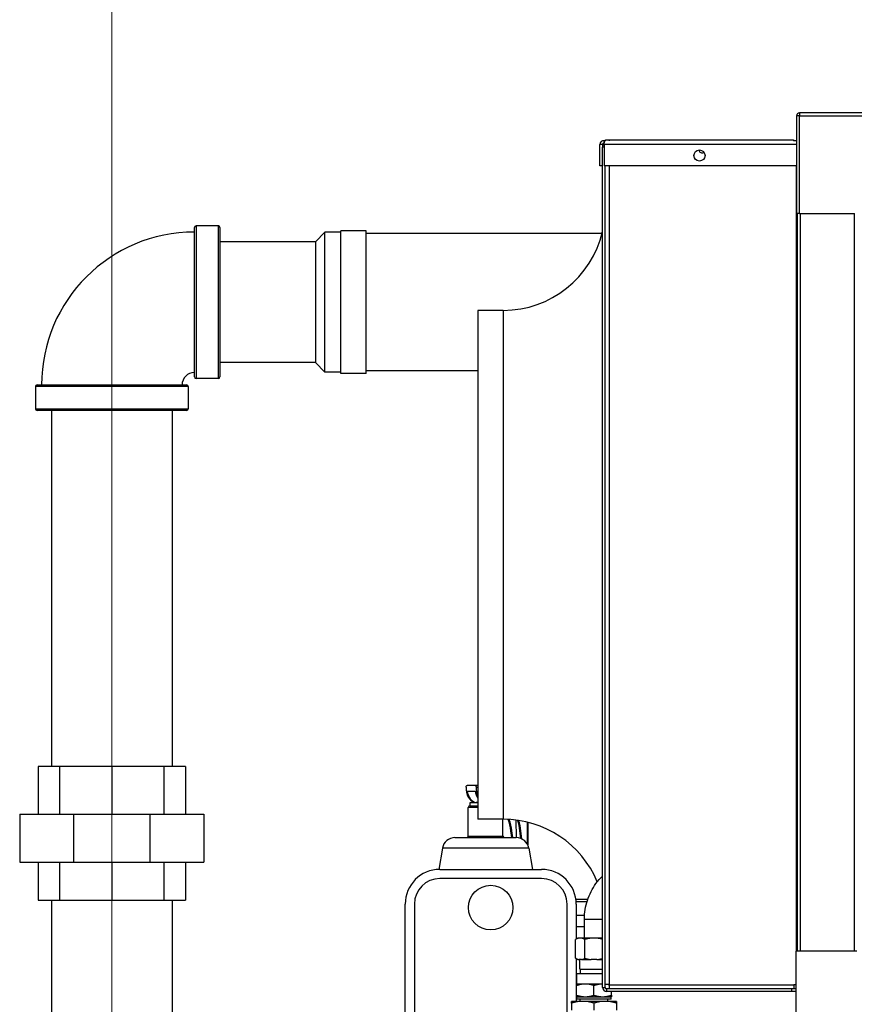
# Model space of a CAD drawing. Units: inches. Extents: x 30 to 270, y 24 to 192.
# Drawn here: x 112 to 129, y 106 to 125 of the extents above; entities that cross this region are included whole.
import ezdxf

# ---------------------------------------------------------------- set-up
doc = ezdxf.new("R2010")
doc.units = ezdxf.units.IN
doc.header["$LTSCALE"] = 18
doc.header["$MEASUREMENT"] = 0
for name, color, linetype, lineweight in [('Dimensions(ANSI)', 7, 'Continuous', 18), ('Visible Edges(ANSI)', 7, 'Continuous', 25), ('Visible Tangent Edges(ANSI)', 7, 'Continuous', 25)]:
    doc.layers.add(name, color=color, linetype=linetype, lineweight=lineweight)
doc.styles.add('MESTEK', font='arial.ttf')
doc.dimstyles.new('MESTEK FRACTIONS', dxfattribs={"dimscale": 18, "dimtxt": 0.08, "dimasz": 0.098425, "dimexe": 0.063, "dimexo": 0.0625, "dimgap": 0.031496, "dimtad": 0, "dimtih": 1, "dimtoh": 1, "dimdec": 5, "dimrnd": 1e-08, "dimzin": 1, "dimdsep": 46, "dimlunit": 5, "dimtxsty": 'MESTEK', "dimcen": 0.09, "dimdle": 0.393701, "dimclrd": 7, "dimclre": 7, "dimclrt": 7, "dimadec": 0, "dimazin": 0, "dimtfac": 1, "dimtofl": 0, "dimtmove": 0, "dimatfit": 3, "dimfxl": 0, "dimfrac": 2, "dimtolj": 1, "dimtzin": 0, "dimlwd": 15, "dimlwe": 15, "dimarcsym": 0})

# ---------------------------------------------------------------- blocks, each defined once
blk = doc.blocks.new('*D48')
at = {"layer": 'Defpoints', "color": 0, "linetype": 'Continuous'}
for p in [(158.841, 126.609), (158.841, 123.024), (114.31, 83.637)]:
    blk.add_point(p, dxfattribs=at)
at = {"layer": 'Dimensions(ANSI)', "color": 7, "linetype": 'Continuous', "lineweight": 15}
for p, q in [((114.31, 84.762), (114.31, 127.743)), ((158.841, 124.149), (158.841, 127.743)), ((116.081, 126.609), (131.63, 126.609)), ((157.069, 126.609), (142.295, 126.609))]:
    blk.add_line(p, q, dxfattribs=at)
at = {"layer": 'Dimensions(ANSI)', "color": 7, "linetype": 'Continuous'}
for points in [[(116.081, 126.905), (116.081, 126.314), (114.31, 126.609)], [(157.069, 126.905), (157.069, 126.314), (158.841, 126.609)]]:
    blk.add_solid(points, dxfattribs=at)
at = {"layer": 'Dimensions(ANSI)', "color": 7, "linetype": 'Continuous', "lineweight": 18, "insert": (136.963, 126.609), "char_height": 1.44, "attachment_point": 5, "style": 'MESTEK'}
blk.add_mtext('\\A1; 44 9/16\\P(1132 mm)', dxfattribs=at)

msp = doc.modelspace()

# ---------------------------------------------------------------- linework, layer by layer
at = {"layer": 'Visible Edges(ANSI)', "color": 7}
for p, q in [((129.7407266, 123.0833722), (127.8247266, 123.0833722)), ((127.7657266, 123.0243722), (127.7657266, 121.1083722)), ((123.9816404, 122.5421893), (123.9867035, 122.5421893)), ((123.9867035, 122.4905893), (123.9816404, 122.4905893)), ((123.9867035, 122.5421893), (124.0203408, 122.5421893)), ((123.9867035, 122.4595893), (123.9867035, 122.5421893)), ((124.0137642, 122.5502534), (124.0848404, 122.5502534)), ((124.0137642, 122.5502534), (124.0137642, 122.5421893)), ((124.0848404, 122.5502534), (127.7072734, 122.5502534)), ((127.7072734, 122.5502534), (127.7072734, 122.5361514)), ((127.7072734, 122.5421893), (127.7657266, 122.5421893)), ((123.8990404, 122.0420262), (123.8990404, 122.4595893)), ((123.9506404, 122.4595893), (123.9506404, 122.4079893)), ((123.9506404, 105.8990903), (123.9506404, 122.4079893)), ((123.9867035, 122.4595893), (123.9867035, 122.0420262)), ((123.9506404, 122.0420262), (123.8990404, 122.0420262)), ((127.7657266, 122.0420262), (123.9867035, 122.0420262)), ((124.0022404, 105.8990903), (124.0022404, 122.0420262)), ((127.8247266, 121.1083722), (127.7657266, 121.1083722)), ((127.7746715, 121.1083722), (127.7746715, 106.6083722)), ((127.8247266, 121.1083722), (128.9027266, 121.1083722)), ((115.9346715, 117.8925642), (115.9346715, 120.8305642)), ((116.4036715, 120.8615642), (115.9656715, 120.8615642)), ((116.4346715, 120.8305642), (116.4346715, 117.8925642)), ((118.3096715, 120.5490642), (118.4971715, 120.7365642)), ((118.4971715, 117.9865642), (118.4971715, 120.7365642)), ((118.8096715, 120.7365642), (118.4971715, 120.7365642)), ((118.8096715, 117.9615642), (118.8096715, 120.7615642)), ((119.3096715, 120.7615642), (118.8096715, 120.7615642)), ((119.3096715, 117.9615642), (119.3096715, 120.7615642)), ((118.3096715, 120.5490642), (116.4346715, 120.5490642)), ((118.3096715, 120.5490642), (118.3096715, 118.1740642)), ((123.9411622, 120.7115642), (119.3096715, 120.7115642)), ((121.5022404, 119.2020563), (121.5022404, 109.2020563)), ((122.0022404, 119.2020563), (121.5022404, 119.2020563)), ((118.3096715, 118.1740642), (116.4346715, 118.1740642)), ((118.3096715, 118.1740642), (118.4971715, 117.9865642)), ((116.4036715, 117.8615642), (115.9656715, 117.8615642)), ((118.8096715, 117.9865642), (118.4971715, 117.9865642)), ((119.3096715, 117.9615642), (118.8096715, 117.9615642)), ((121.5022404, 118.0115642), (119.3096715, 118.0115642)), ((112.8096715, 117.7055642), (112.8096715, 117.2675642)), ((112.8406715, 117.7365642), (115.7786715, 117.7365642)), ((115.8096715, 117.7055642), (115.8096715, 117.2675642)), ((115.7786715, 117.2365642), (112.8406715, 117.2365642)), ((113.1221715, 117.2365642), (113.1221715, 110.2365642)), ((115.4971715, 117.2365642), (115.4971715, 110.2365642)), ((113.2843667, 110.2365642), (112.8596715, 110.2365642)), ((112.8596715, 110.2365642), (112.8596715, 109.2990642)), ((114.3096715, 110.2365642), (113.2843667, 110.2365642)), ((113.2843667, 110.2365642), (113.2843667, 109.2990642)), ((115.3349763, 110.2365642), (114.3096715, 110.2365642)), ((114.3096715, 110.2365642), (114.3096715, 109.2990642)), ((115.7596715, 110.2365642), (115.3349763, 110.2365642)), ((115.3349763, 110.2365642), (115.3349763, 109.2990642)), ((115.7596715, 110.2365642), (115.7596715, 109.2990642)), ((121.2930385, 109.7566695), (121.4514305, 109.7566695)), ((121.4487818, 109.8662016), (121.294986, 109.8662016)), ((121.5022404, 109.8662016), (121.4487818, 109.8662016)), ((121.3497266, 109.5287016), (121.5022404, 109.5287016)), ((121.3497266, 109.4662016), (121.3497266, 109.5287016)), ((121.4487157, 109.5305641), (121.4685147, 109.5305641)), ((121.5022404, 109.5305641), (121.4685147, 109.5305641)), ((121.3147266, 108.8724516), (121.3147266, 109.4349516)), ((121.3459766, 109.4662016), (121.5022404, 109.4662016)), ((112.4996715, 109.2990642), (113.5599449, 109.2990642)), ((112.4996715, 109.2990642), (112.4996715, 108.3615642)), ((113.5599449, 109.2990642), (115.059398, 109.2990642)), ((113.5599449, 109.2990642), (113.5599449, 108.3615642)), ((115.059398, 109.2990642), (116.1196715, 109.2990642)), ((115.059398, 109.2990642), (115.059398, 108.3615642)), ((116.1196715, 109.2990642), (116.1196715, 108.3615642)), ((122.0022404, 109.2020563), (121.5022404, 109.2020563)), ((121.9947266, 108.8724516), (121.9947266, 109.2020563)), ((122.2629544, 108.8411348), (122.257717, 109.1856721)), ((122.4828994, 109.143439), (122.4828994, 108.6986704)), ((122.1480439, 108.9717175), (122.1678429, 108.9717175)), ((122.1673434, 108.8412016), (122.1480439, 108.9717175)), ((122.1871424, 108.8412016), (122.1678429, 108.9717175)), ((122.3480638, 108.8240957), (122.3262348, 108.9717175)), ((122.3460338, 108.9717175), (122.3262348, 108.9717175)), ((122.3692565, 108.8146703), (122.3460338, 108.9717175)), ((121.0522759, 108.8412016), (122.2571773, 108.8412016)), ((120.8060182, 108.6342967), (120.7327897, 108.2158476)), ((122.503435, 108.6342967), (122.5766016, 108.2162016)), ((112.4996715, 108.3615642), (113.5599449, 108.3615642)), ((112.8596715, 108.3615642), (112.8596715, 107.6115642)), ((113.2843667, 108.3615642), (113.2843667, 107.6115642)), ((113.5599449, 108.3615642), (115.059398, 108.3615642)), ((114.3096715, 108.3615642), (114.3096715, 107.6115642)), ((115.059398, 108.3615642), (116.1196715, 108.3615642)), ((115.3349763, 108.3615642), (115.3349763, 107.6115642)), ((115.7596715, 108.3615642), (115.7596715, 107.6115642)), ((120.7547266, 108.2162016), (122.7547266, 108.2162016)), ((122.7547266, 108.0362016), (120.7547266, 108.0362016)), ((112.8596715, 107.6115642), (113.2843667, 107.6115642)), ((113.1221715, 107.6115642), (113.1221715, 100.415671)), ((113.2843667, 107.6115642), (114.3096715, 107.6115642)), ((114.3096715, 107.6115642), (115.3349763, 107.6115642)), ((115.3349763, 107.6115642), (115.7596715, 107.6115642)), ((115.4971715, 107.6115642), (115.4971715, 102.7501662)), ((123.4278481, 107.6326769), (123.6636792, 107.6326769)), ((123.432836, 107.5868736), (123.6487109, 107.5868736)), ((120.0747266, 105.0977016), (120.0747266, 107.5362016)), ((120.2547266, 107.5362016), (120.2547266, 105.0977016)), ((123.2547266, 105.0977016), (123.2547266, 107.5362016)), ((123.4347266, 107.5362016), (123.4347266, 106.8466032)), ((123.4347266, 107.3171389), (123.5996341, 107.3171389)), ((123.5971715, 106.8656662), (123.5971715, 107.2406662)), ((123.4347266, 107.0932075), (123.5971715, 107.0932075)), ((123.4677447, 106.8656662), (123.4238276, 106.8403107)), ((123.4238276, 106.4690218), (123.4238276, 106.8403107)), ((123.4876457, 106.8656662), (123.4677447, 106.8656662)), ((123.5404314, 106.8656662), (123.4876457, 106.8656662)), ((123.7318857, 106.8656662), (123.5404314, 106.8656662)), ((123.6042495, 106.4690218), (123.6042495, 106.8403107)), ((123.8374573, 106.8656662), (123.7318857, 106.8656662)), ((123.9506404, 106.8656662), (123.8374573, 106.8656662)), ((127.7547266, 103.8543722), (127.7547266, 106.6083722)), ((128.9507266, 106.6083722), (127.7547266, 106.6083722)), ((123.4677447, 106.4436662), (123.4238276, 106.4690218)), ((123.4347266, 106.4627292), (123.4347266, 105.6181662)), ((123.4677447, 106.4436662), (123.4876457, 106.4436662)), ((123.5404314, 106.4436662), (123.4876457, 106.4436662)), ((123.5071715, 106.2561662), (123.5071715, 106.4436662)), ((123.5404314, 106.4436662), (123.7318857, 106.4436662)), ((123.8374573, 106.4436662), (123.7318857, 106.4436662)), ((123.8374573, 106.4436662), (123.9506404, 106.4436662)), ((123.5071715, 106.2561662), (123.9506404, 106.2561662)), ((123.5221715, 106.1681662), (123.5221715, 106.2561662)), ((123.4446715, 106.1681662), (123.9506404, 106.1681662)), ((123.4446715, 105.9641662), (123.4446715, 106.1681662)), ((123.4446988, 105.9641662), (123.4439215, 105.9637175)), ((123.4439215, 105.7450496), (123.4439215, 105.9332829)), ((123.9506404, 105.9641662), (123.4446715, 105.9641662)), ((123.7846715, 105.7450496), (123.7846715, 105.9332829)), ((124.0848404, 105.9557534), (124.0022404, 105.9557534)), ((127.6717705, 105.8680903), (124.0332404, 105.8680903)), ((124.0848404, 105.9557534), (124.0899035, 105.9557534)), ((124.0899035, 105.9557534), (124.0899035, 105.9506903)), ((124.0899035, 105.8680903), (124.0899035, 105.9506903)), ((127.6717705, 105.8164903), (127.6717705, 105.8680903)), ((127.7092734, 105.8680903), (127.6717705, 105.8680903)), ((127.7092734, 105.9506903), (127.7092734, 105.9557534)), ((127.7092734, 105.9557534), (127.7547266, 105.9557534)), ((127.7092734, 105.9506903), (127.7092734, 105.8680903)), ((127.7547266, 105.8680903), (127.7092734, 105.8680903)), ((123.4446988, 105.7141662), (123.4439215, 105.714615)), ((123.4446715, 105.7141662), (124.1246715, 105.7141662)), ((123.4446715, 105.6681662), (123.4446715, 105.7141662)), ((124.1246715, 105.6681662), (123.4446715, 105.6681662)), ((123.5146715, 105.6181662), (123.5146715, 105.6681662)), ((127.6717705, 105.8164903), (124.0332404, 105.8164903)), ((124.0546715, 105.6181662), (124.0546715, 105.6681662)), ((124.1246442, 105.7141662), (124.1254215, 105.714615)), ((124.1246715, 105.6681662), (124.1246715, 105.7141662)), ((124.1254215, 105.7450496), (124.1254215, 105.8164903)), ((127.7547266, 105.8164903), (127.6717705, 105.8164903)), ((123.4645597, 105.6181662), (123.3446715, 105.6181662)), ((123.3446715, 105.587488), (123.3446715, 105.4488444)), ((123.6647832, 105.6181662), (123.4645597, 105.6181662)), ((123.9045597, 105.6181662), (123.6647832, 105.6181662)), ((123.7846715, 105.587488), (123.7846715, 105.4488444)), ((124.1047832, 105.6181662), (123.9045597, 105.6181662)), ((124.2246715, 105.6181662), (124.1047832, 105.6181662)), ((124.2246715, 105.587488), (124.2246715, 105.4488444))]:
    msp.add_line(p, q, dxfattribs=at)
for centre, radius in [((125.8570269, 122.2440262), 0.109), ((121.7547266, 107.4662016), 0.4375)]:
    msp.add_circle(centre, radius, dxfattribs=at)
for centre, radius, start, end in [((127.8247266, 123.0243722), 0.059, 90, 180), ((123.9816404, 122.4595893), 0.0826, 90, 180), ((123.9816404, 122.4595893), 0.031, 90, 180), ((124.0332404, 122.4079893), 0.0826, 124.29130789, 180), ((125.9068385, 122.3582534), 0.0625, 185.44944707, 307.42896315), ((115.9346715, 117.7365642), 3.005, 90, 180), ((115.9656715, 120.8305642), 0.031, 90, 180), ((116.4036715, 120.8305642), 0.031, 0, 90), ((122.0022404, 121.2020563), 2, 270, 346.95675462), ((115.9346715, 117.7365642), 0.245, 90, 180), ((115.9656715, 117.8925642), 0.031, 180, 270), ((116.4036715, 117.8925642), 0.031, 270, 0), ((112.8406715, 117.7055642), 0.031, 90, 180), ((115.7786715, 117.7055642), 0.031, 0, 90), ((112.8406715, 117.2675642), 0.031, 180, 270), ((115.7786715, 117.2675642), 0.031, 270, 0), ((121.3459766, 109.4349516), 0.03125, 90, 180), ((122.0022404, 107.2020563), 2, 22.62229117, 90), ((121.0522759, 108.5912016), 0.25, 90, 170.07375449), ((121.2834766, 108.8724516), 0.03125, 270, 0), ((122.0259766, 108.8724516), 0.03125, 180, 270), ((122.2571773, 108.5912016), 0.25, 9.92624551, 90), ((120.7547266, 107.5362016), 0.68, 90, 180), ((122.7547266, 107.5362016), 0.68, 0, 90), ((120.7547266, 107.5362016), 0.5, 90, 180), ((122.7547266, 107.5362016), 0.5, 0, 90), ((124.0332404, 105.8990903), 0.0826, 180, 270), ((124.0332404, 105.8990903), 0.031, 180, 270)]:
    msp.add_arc(centre, radius, start, end, dxfattribs=at)
for centre, major_axis, start_param, end_param in [((121.4699089, 109.8126958), (0, -0.2837192), 4.6338652244, 6.1773492483), ((121.4897079, 109.8126958), (0, -0.2837192), 4.9111661106, 6.1773492483), ((121.6480998, 109.8126958), (0, 0.2837192), 1.769573457, 2.327586168), ((121.6678988, 109.8126958), (0, 0.2837192), 1.4922725708, 2.1700922838), ((121.703296, 108.9024759), (0, 0.6327683), 4.8220349792, 5.2014506377), ((121.723095, 108.9024759), (0, 0.6327683), 4.8220349792, 5.199529542), ((121.8814869, 108.9024759), (0, 0.6327683), 4.8220349792, 5.1704283117), ((121.9012859, 108.9024759), (0, 0.6327683), 4.8220349792, 5.1650298893)]:
    msp.add_ellipse(centre, major_axis=major_axis, ratio=0.7071067812, start_param=start_param, end_param=end_param, dxfattribs=at)
for points, knots in [([(121.2699073, 109.8349516), (121.2701262, 109.8388852), (121.2709803, 109.8430722), (121.2738973, 109.8507672), (121.2759568, 109.8542759), (121.280493, 109.8598144), (121.2832728, 109.8622187), (121.2891294, 109.8654125), (121.292203, 109.8662016), (121.294986, 109.8662016)], [0.35944631363, 0.35944631363, 0.35944631363, 0.35944631363, 0.38951313175, 0.38951313175, 0.41957994987, 0.41957994987, 0.44957093153, 0.44957093153, 0.47956191319, 0.47956191319, 0.47956191319, 0.47956191319]), ([(121.4487818, 109.8662016), (121.4515593, 109.8662016), (121.4544086, 109.8654156), (121.459431, 109.8622333), (121.4616081, 109.8598374), (121.4649108, 109.8543069), (121.4662541, 109.8507941), (121.4678555, 109.8430875), (121.4681165, 109.8388929), (121.4678972, 109.8349516)], [0.47956185115, 0.47956185115, 0.47956185115, 0.47956185115, 0.50949401109, 0.50949401109, 0.53942617102, 0.53942617102, 0.56955178189, 0.56955178189, 0.59967739275, 0.59967739275, 0.59967739275, 0.59967739275]), ([(123.5971715, 107.2406662), (123.5971715, 107.3649991), (123.6168384, 107.4893121), (123.6935987, 107.7258192), (123.7506802, 107.8379753), (123.8618721, 107.9911881), (123.904378, 108.0406504), (123.9506404, 108.0863026)], [3.14159265359, 3.14159265359, 3.14159265359, 3.14159265359, 3.45575191895, 3.45575191895, 3.76991118431, 3.76991118431, 3.93418643578, 3.93418643578, 3.93418643578, 3.93418643578])]:
    msp.add_open_spline(points, degree=3, knots=knots, dxfattribs=at)
for points, weights in [([(123.4876457, 106.8656662), (123.4578042, 106.8599271), (123.4238276, 106.8403107)], [1, 1.03006316879, 1.02340224702]), ([(123.6042495, 106.8403107), (123.5702729, 106.8599271), (123.5404314, 106.8656662)], [1.02340224702, 1.03006316879, 1]), ([(123.7318857, 106.8656662), (123.6722028, 106.8599271), (123.6042495, 106.8403107)], [1, 1.03006316879, 1.02340224702]), ([(123.9506404, 106.844355), (123.8909346, 106.8605238), (123.8374573, 106.8656662)], [1.02440595709, 1.02685340472, 1]), ([(123.4238276, 106.4690218), (123.4578042, 106.4494054), (123.4876457, 106.4436662)], [1.02340224702, 1.03006316879, 1]), ([(123.5404314, 106.4436662), (123.5702729, 106.4494054), (123.6042495, 106.4690218)], [1, 1.03006316879, 1.02340224702]), ([(123.6042495, 106.4690218), (123.6722028, 106.4494054), (123.7318857, 106.4436662)], [1.02340224702, 1.03006316879, 1]), ([(123.8374573, 106.4436662), (123.8909346, 106.4488086), (123.9506404, 106.4649774)], [1, 1.02685340472, 1.02440595709]), ([(123.4439215, 105.9332829), (123.4439215, 105.9637175), (123.4439215, 105.9637175)], [1.0422294624, 1.12284619187, 1.12284619187]), ([(123.7846715, 105.9332829), (123.6142965, 105.9900746), (123.4439215, 105.9332829)], [1.0422294624, 1.20346292134, 1.0422294624]), ([(123.9506404, 105.9636955), (123.8736094, 105.9629289), (123.7846715, 105.9332829)], [1.12278361997, 1.12060023066, 1.0422294624]), ([(124.0899035, 105.944148), (124.0641918, 105.9512726), (124.0398597, 105.9557534)], [1.06964589389, 1.08842061418, 1.10056961741]), ([(123.4439215, 105.7450496), (123.6142965, 105.6882579), (123.7846715, 105.7450496)], [1.0422294624, 1.20346292134, 1.0422294624]), ([(123.4439215, 105.714615), (123.4439215, 105.714615), (123.4439215, 105.7450496)], [1.12284619187, 1.12284619187, 1.0422294624]), ([(123.7846715, 105.7450496), (123.9550465, 105.6882579), (124.1254215, 105.7450496)], [1.0422294624, 1.20346292134, 1.0422294624]), ([(124.1254215, 105.7450496), (124.1254215, 105.714615), (124.1254215, 105.714615)], [1.0422294624, 1.12284619187, 1.12284619187]), ([(123.4645597, 105.6181662), (123.4079232, 105.6085719), (123.3446715, 105.587488)], [1, 1.01633521656, 1.01159143837]), ([(123.3446715, 105.587488), (123.3446715, 105.6085719), (123.3446715, 105.6181662)], [1.01159143837, 1.01633521656, 1]), ([(123.7846715, 105.587488), (123.7214198, 105.6085719), (123.6647832, 105.6181662)], [1.01159143837, 1.01633521656, 1]), ([(123.9045597, 105.6181662), (123.8479232, 105.6085719), (123.7846715, 105.587488)], [1, 1.01633521656, 1.01159143837]), ([(124.2246715, 105.587488), (124.1614198, 105.6085719), (124.1047832, 105.6181662)], [1.01159143837, 1.01633521656, 1]), ([(124.2246715, 105.6181662), (124.2246715, 105.6085719), (124.2246715, 105.587488)], [1, 1.01633521656, 1.01159143837])]:
    msp.add_rational_spline(points, weights, degree=2, dxfattribs=at)
at = {"layer": 'Visible Tangent Edges(ANSI)', "color": 7}
for p, q in [((127.8247266, 123.0833722), (127.8247266, 123.0243722)), ((127.8247266, 123.0243722), (127.7657266, 123.0243722)), ((127.8247266, 123.0243722), (129.7407266, 123.0243722)), ((127.8247266, 121.1083722), (127.8247266, 123.0243722)), ((123.9816404, 122.5421893), (123.9816404, 122.4905893)), ((124.0848404, 122.5502534), (124.0848404, 122.5361514)), ((123.9506404, 122.4595893), (123.8990404, 122.4595893)), ((123.9867035, 122.4079893), (123.9506404, 122.4079893)), ((127.7657266, 122.4595893), (123.9867035, 122.4595893)), ((124.0848404, 122.0420262), (124.0848404, 105.9557534)), ((127.7615875, 106.6083722), (127.7615875, 122.0420262)), ((127.8337266, 121.1083722), (127.8337266, 106.6083722)), ((128.8967187, 121.1083722), (128.8967187, 106.6083722)), ((115.9656715, 120.8615642), (115.9656715, 117.8615642)), ((116.4036715, 117.8615642), (116.4036715, 120.8615642)), ((122.0022404, 119.2020563), (122.0022404, 109.2020563)), ((115.8096715, 117.7055642), (112.8096715, 117.7055642)), ((112.8096715, 117.2675642), (115.8096715, 117.2675642)), ((121.4678972, 109.8349516), (121.5022404, 109.8349516)), ((121.5022404, 109.4349516), (121.3147266, 109.4349516)), ((122.4737465, 109.1456823), (122.4737465, 108.7160927)), ((121.3147266, 108.8724516), (121.9947266, 108.8724516)), ((122.503435, 108.6342967), (120.8060182, 108.6342967)), ((123.5971715, 107.2406662), (123.9506404, 107.2406662)), ((123.9506404, 105.8990903), (124.0022404, 105.8990903)), ((124.0332404, 105.8680903), (124.0332404, 105.8164903)), ((124.0899035, 105.9506903), (127.7092734, 105.9506903))]:
    msp.add_line(p, q, dxfattribs=at)

# ---------------------------------------------------------------- dimensions: what is measured, and where the dimension line sits
at = {"layer": 'Dimensions(ANSI)', "color": 7, "linetype": 'Continuous', "lineweight": 18}
dim = msp.add_linear_dim(base=(158.8407266, 126.6092515), p1=(114.3096715, 83.6365642), p2=(158.8407266, 123.0243722), angle=180, text=' 44 9/16\\P(1132 mm)', dimstyle='MESTEK FRACTIONS', override={"dimtih": 0, "dimtoh": 0, "dimdec": 5, "dimtp": 0, "dimtm": 0, "dimtdec": 2, "dimatfit": 1}, dxfattribs=at)
dim.commit()
dim.dimension.update_dxf_attribs({"geometry": '*D48', "text_midpoint": (136.962699, 126.6092515), "dimtype": 160})

doc.saveas('drawing.dxf')
